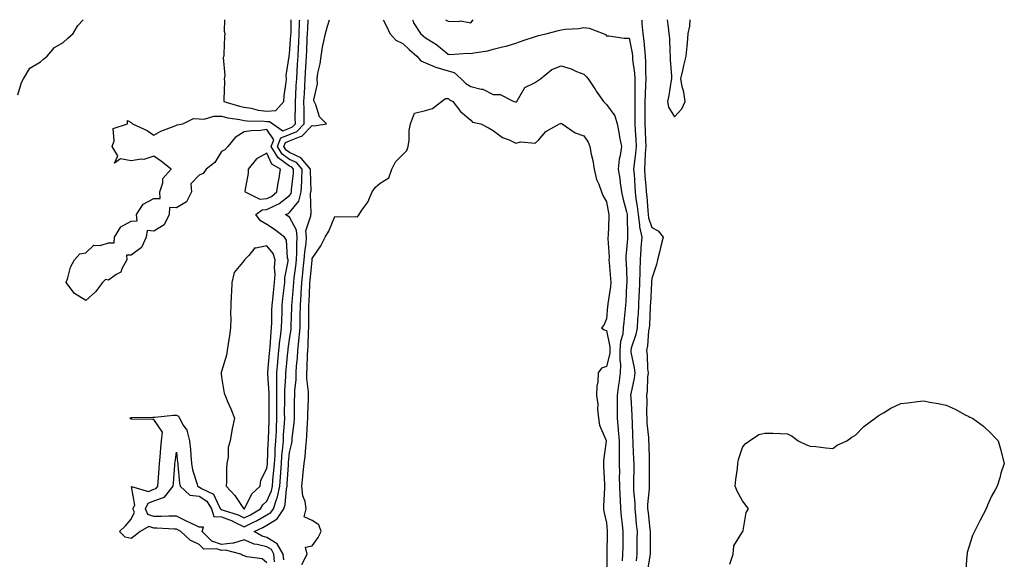
# Model space of a CAD drawing. Units: inches. Extents: x 915683 to 918323, y 7345418 to 7348058.
# Drawn here: x 916529 to 916964, y 7347820 to 7348058 of the extents above; entities that cross this region are included whole.
import ezdxf

# ---------------------------------------------------------------- set-up
doc = ezdxf.new("R2010")
doc.units = ezdxf.units.IN
doc.header["$MEASUREMENT"] = 0
doc.layers.add('Contour_91567345', color=7, linetype='Continuous', true_color=0x244803)

msp = doc.modelspace()

# ---------------------------------------------------------------- linework, layer by layer
at = {"layer": 'Contour_91567345'}
for points in [[(916528.05, 7348024.86, 3326), (916529.66, 7348030.31, 3326), (916530.49, 7348031.92, 3326), (916533.38, 7348036.59, 3326), (916538.05, 7348039.45, 3326), (916539.34, 7348040.63, 3326), (916540.91, 7348041.92, 3326), (916544.19, 7348045.78, 3326), (916548.05, 7348047.96, 3326), (916550.15, 7348049.82, 3326), (916552.47, 7348051.92, 3326), (916554.5, 7348055.47, 3326), (916556.94, 7348058, 3326)], [(916638.05, 7347818.11, 3325), (916635.97, 7347819.84, 3325), (916629.22, 7347820.75, 3325), (916628.05, 7347821.19, 3325), (916627.38, 7347821.25, 3325), (916626.47, 7347821.92, 3325), (916619.8, 7347823.67, 3325), (916618.05, 7347823.45, 3325), (916615.78, 7347824.19, 3325), (916610.18, 7347824.05, 3325), (916608.05, 7347826.19, 3325), (916604.2, 7347828.07, 3325), (916600.01, 7347831.92, 3325), (916598.69, 7347832.56, 3325), (916598.05, 7347832.87, 3325), (916597.1, 7347832.87, 3325), (916589.45, 7347833.32, 3325), (916588.05, 7347833.32, 3325), (916585.89, 7347834.08, 3325), (916582.01, 7347831.92, 3325), (916579.91, 7347830.06, 3325), (916578.05, 7347828.83, 3325), (916575.49, 7347829.36, 3325), (916572.9, 7347831.92, 3325), (916575.57, 7347834.4, 3325), (916578.05, 7347837.31, 3325), (916579.54, 7347840.43, 3325), (916578.88, 7347841.92, 3325), (916579.7, 7347843.57, 3325), (916578.17, 7347851.8, 3325), (916585.73, 7347849.6, 3325), (916588.05, 7347850.53, 3325), (916589.07, 7347850.9, 3325), (916589.86, 7347851.92, 3325), (916590, 7347853.87, 3325), (916590.37, 7347859.6, 3325), (916590.55, 7347861.92, 3325), (916590.84, 7347864.71, 3325), (916591.17, 7347868.8, 3325), (916591.52, 7347871.92, 3325), (916591.94, 7347875.81, 3325), (916588.05, 7347881.39, 3325), (916587.51, 7347881.38, 3325), (916578.41, 7347881.56, 3325), (916578.05, 7347881.56, 3325), (916577.84, 7347881.71, 3325), (916577.66, 7347881.92, 3325), (916577.79, 7347882.18, 3325), (916578.05, 7347882.27, 3325), (916578.37, 7347882.24, 3325), (916587.58, 7347882.39, 3325), (916588.05, 7347882.35, 3325), (916588.51, 7347882.38, 3325), (916596.74, 7347883.23, 3325), (916598.05, 7347883.3, 3325), (916598.97, 7347882.84, 3325), (916599.39, 7347881.92, 3325), (916601.04, 7347878.93, 3325), (916602.72, 7347876.59, 3325), (916603.9, 7347871.92, 3325), (916604.26, 7347868.13, 3325), (916604.43, 7347865.54, 3325), (916604.74, 7347861.92, 3325), (916605.24, 7347859.11, 3325), (916607.17, 7347852.8, 3325), (916607.36, 7347851.92, 3325), (916607.72, 7347851.59, 3325), (916608.05, 7347851.56, 3325), (916609.1, 7347850.87, 3325), (916614.45, 7347848.32, 3325), (916616.73, 7347843.24, 3325), (916617.58, 7347841.92, 3325), (916617.68, 7347841.55, 3325), (916618.05, 7347841.54, 3325), (916618.66, 7347841.31, 3325), (916625.35, 7347839.22, 3325), (916628.05, 7347837.92, 3325), (916630.73, 7347839.24, 3325), (916635.23, 7347841.92, 3325), (916636.29, 7347843.68, 3325), (916638.05, 7347845.36, 3325), (916640.07, 7347849.9, 3325), (916640.51, 7347851.92, 3325), (916640.71, 7347854.58, 3325), (916641.13, 7347858.84, 3325), (916641.36, 7347861.92, 3325), (916641.61, 7347865.48, 3325), (916641.71, 7347868.26, 3325), (916641.99, 7347871.92, 3325), (916642.2, 7347876.07, 3325), (916642.26, 7347877.71, 3325), (916642.48, 7347881.92, 3325), (916642.47, 7347886.34, 3325), (916642.46, 7347887.51, 3325), (916642.44, 7347891.92, 3325), (916642.47, 7347896.34, 3325), (916642.39, 7347897.58, 3325), (916642.42, 7347901.92, 3325), (916642.88, 7347906.75, 3325), (916642.91, 7347907.06, 3325), (916643.36, 7347911.92, 3325), (916643.79, 7347916.18, 3325), (916644.05, 7347917.92, 3325), (916644.49, 7347921.92, 3325), (916644.59, 7347925.38, 3325), (916644.71, 7347928.58, 3325), (916644.81, 7347931.92, 3325), (916645.13, 7347934.84, 3325), (916645.61, 7347939.48, 3325), (916645.88, 7347941.92, 3325), (916646, 7347943.97, 3325), (916647.39, 7347951.26, 3325), (916647.44, 7347951.92, 3325), (916647.16, 7347952.81, 3325), (916646.75, 7347960.62, 3325), (916645.84, 7347961.92, 3325), (916641.44, 7347965.31, 3325), (916638.05, 7347967.55, 3325), (916635.2, 7347969.07, 3325), (916633.09, 7347971.92, 3325), (916635.95, 7347974.02, 3325), (916638.05, 7347974.18, 3325), (916642.5, 7347976.37, 3325), (916643.3, 7347976.67, 3325), (916648.05, 7347980.37, 3325), (916648.74, 7347981.23, 3325), (916648.93, 7347981.92, 3325), (916648.97, 7347982.84, 3325), (916649.77, 7347990.2, 3325), (916649.84, 7347991.92, 3325), (916649.02, 7347992.89, 3325), (916648.05, 7347993.34, 3325), (916643.07, 7347996.94, 3325), (916639.97, 7348001.92, 3325), (916641.09, 7348004.96, 3325), (916638.05, 7348009.43, 3325), (916635.18, 7348009.05, 3325), (916631.07, 7348008.9, 3325), (916628.05, 7348008.4, 3325), (916624.02, 7348005.95, 3325), (916620.71, 7348001.92, 3325), (916619.44, 7348000.53, 3325), (916618.05, 7347999.84, 3325), (916615.03, 7347994.94, 3325), (916611.23, 7347991.92, 3325), (916609.9, 7347990.07, 3325), (916608.05, 7347989.26, 3325), (916604.48, 7347985.49, 3325), (916604.72, 7347981.92, 3325), (916602.51, 7347977.46, 3325), (916598.05, 7347974.89, 3325), (916595, 7347974.97, 3325), (916594.81, 7347971.92, 3325), (916592.63, 7347967.34, 3325), (916588.05, 7347964.56, 3325), (916585.17, 7347964.8, 3325), (916584.74, 7347961.92, 3325), (916582.64, 7347957.33, 3325), (916578.05, 7347953.94, 3325), (916576.04, 7347953.93, 3325), (916576.21, 7347951.92, 3325), (916574, 7347947.87, 3325), (916573.57, 7347946.4, 3325), (916571.49, 7347945.36, 3325), (916568.05, 7347942.96, 3325), (916566.78, 7347943.19, 3325), (916565.47, 7347941.92, 3325), (916562.26, 7347937.71, 3325), (916558.05, 7347933.9, 3325), (916553.1, 7347936.97, 3325), (916549.31, 7347941.92, 3325), (916550.05, 7347943.92, 3325), (916551.34, 7347948.63, 3325), (916552.99, 7347951.92, 3325), (916555.36, 7347954.61, 3325), (916558.05, 7347955.03, 3325), (916561.64, 7347958.33, 3325), (916564.42, 7347958.29, 3325), (916568.05, 7347959.44, 3325), (916570.54, 7347959.43, 3325), (916570.76, 7347961.92, 3325), (916573.49, 7347966.48, 3325), (916578.05, 7347968.92, 3325), (916580.76, 7347969.21, 3325), (916580.43, 7347971.92, 3325), (916583.42, 7347976.55, 3325), (916588.05, 7347978.94, 3325), (916590.95, 7347979.02, 3325), (916590.77, 7347981.92, 3325), (916592.08, 7347985.95, 3325), (916592.11, 7347987.86, 3325), (916595.71, 7347991.92, 3325), (916591.51, 7347995.38, 3325), (916588.05, 7347997.7, 3325), (916583.67, 7347996.3, 3325), (916582.55, 7347996.42, 3325), (916578.05, 7347995.67, 3325), (916573.37, 7347996.6, 3325), (916570.72, 7347994.59, 3325), (916572.16, 7347997.81, 3325), (916569.64, 7348001.92, 3325), (916570.62, 7348004.49, 3325), (916570.11, 7348009.86, 3325), (916576.49, 7348011.92, 3325), (916576.49, 7348013.48, 3325), (916578.05, 7348012.6, 3325), (916578.44, 7348012.31, 3325), (916578.68, 7348011.92, 3325), (916585.2, 7348009.07, 3325), (916588.05, 7348006.98, 3325), (916591.2, 7348008.77, 3325), (916597.1, 7348010.97, 3325), (916598.05, 7348011.39, 3325), (916598.43, 7348011.54, 3325), (916600.84, 7348011.92, 3325), (916605.58, 7348014.39, 3325), (916608.05, 7348014.18, 3325), (916610.25, 7348014.12, 3325), (916614.54, 7348015.43, 3325), (916618.05, 7348015.38, 3325), (916620.83, 7348014.7, 3325), (916626.09, 7348013.88, 3325), (916628.05, 7348013.47, 3325), (916629.38, 7348013.25, 3325), (916636.84, 7348013.13, 3325), (916638.05, 7348012.97, 3325), (916639.21, 7348013.08, 3325), (916640.65, 7348011.92, 3325), (916645.08, 7348008.95, 3325), (916648.05, 7348010.08, 3325), (916649.34, 7348010.63, 3325), (916650.61, 7348011.92, 3325), (916650.58, 7348014.45, 3325), (916650.64, 7348019.33, 3325), (916650.61, 7348021.92, 3325), (916650.76, 7348024.63, 3325), (916651.03, 7348028.94, 3325), (916651.2, 7348031.92, 3325), (916651.4, 7348035.27, 3325), (916651.57, 7348038.4, 3325), (916651.79, 7348041.92, 3325), (916651.99, 7348045.86, 3325), (916652.13, 7348047.84, 3325), (916652.33, 7348051.92, 3325), (916652.47, 7348056.34, 3325), (916652.49, 7348057.48, 3325), (916652.51, 7348058, 3325)], [(916641.42, 7347818.55, 3324), (916641.16, 7347821.92, 3324), (916640.01, 7347823.88, 3324), (916638.05, 7347825.09, 3324), (916633.76, 7347826.21, 3324), (916632.44, 7347826.31, 3324), (916628.05, 7347828.23, 3324), (916623.26, 7347826.71, 3324), (916622.93, 7347826.8, 3324), (916618.05, 7347826.2, 3324), (916613.72, 7347827.59, 3324), (916609.4, 7347831.92, 3324), (916609.99, 7347833.86, 3324), (916608.05, 7347833.79, 3324), (916604.43, 7347835.54, 3324), (916602.57, 7347836.44, 3324), (916598.05, 7347838.64, 3324), (916594.77, 7347838.64, 3324), (916591.51, 7347838.46, 3324), (916588.05, 7347838.46, 3324), (916585.49, 7347839.36, 3324), (916584.36, 7347841.92, 3324), (916585.58, 7347844.39, 3324), (916588.05, 7347845.39, 3324), (916592.87, 7347847.1, 3324), (916596.61, 7347851.92, 3324), (916596.71, 7347853.26, 3324), (916597.36, 7347861.23, 3324), (916597.41, 7347861.92, 3324), (916597.47, 7347862.5, 3324), (916598.05, 7347866.9, 3324), (916598.58, 7347862.45, 3324), (916598.63, 7347861.92, 3324), (916598.74, 7347861.23, 3324), (916599.39, 7347853.26, 3324), (916599.69, 7347851.92, 3324), (916604.06, 7347847.93, 3324), (916608.05, 7347847.57, 3324), (916611.45, 7347845.32, 3324), (916613.63, 7347841.92, 3324), (916614.62, 7347838.49, 3324), (916618.05, 7347838.43, 3324), (916622.75, 7347836.62, 3324), (916624.05, 7347835.92, 3324), (916628.05, 7347833.98, 3324), (916632.13, 7347836, 3324), (916633.39, 7347836.58, 3324), (916638.05, 7347839.21, 3324), (916639.74, 7347840.23, 3324), (916640.88, 7347841.92, 3324), (916642.2, 7347846.07, 3324), (916642.72, 7347847.25, 3324), (916643.74, 7347851.92, 3324), (916644.05, 7347855.92, 3324), (916644.16, 7347858.03, 3324), (916644.45, 7347861.92, 3324), (916644.69, 7347865.28, 3324), (916645.08, 7347868.95, 3324), (916645.31, 7347871.92, 3324), (916645.43, 7347874.54, 3324), (916645.76, 7347879.63, 3324), (916645.88, 7347881.92, 3324), (916645.87, 7347884.1, 3324), (916645.89, 7347889.76, 3324), (916645.88, 7347891.92, 3324), (916645.9, 7347894.07, 3324), (916646.44, 7347900.31, 3324), (916646.46, 7347901.92, 3324), (916646.59, 7347903.38, 3324), (916647.3, 7347911.17, 3324), (916647.37, 7347911.92, 3324), (916647.43, 7347912.54, 3324), (916648.05, 7347916.64, 3324), (916648.74, 7347921.23, 3324), (916648.79, 7347921.92, 3324), (916648.81, 7347922.68, 3324), (916649.08, 7347930.89, 3324), (916649.1, 7347931.92, 3324), (916649.17, 7347933.04, 3324), (916649.78, 7347940.19, 3324), (916649.89, 7347941.92, 3324), (916650.13, 7347944, 3324), (916650.81, 7347949.16, 3324), (916651.12, 7347951.92, 3324), (916651.3, 7347955.17, 3324), (916651.21, 7347958.76, 3324), (916651.43, 7347961.92, 3324), (916651.18, 7347965.05, 3324), (916648.05, 7347970.69, 3324), (916647.35, 7347971.22, 3324), (916646.24, 7347971.92, 3324), (916647.56, 7347972.41, 3324), (916648.05, 7347972.8, 3324), (916652.12, 7347977.85, 3324), (916653.22, 7347981.92, 3324), (916653.42, 7347986.55, 3324), (916653.4, 7347987.27, 3324), (916653.58, 7347991.92, 3324), (916651.04, 7347994.91, 3324), (916648.05, 7347996.3, 3324), (916644.79, 7347998.66, 3324), (916642.77, 7348001.92, 3324), (916644.18, 7348005.79, 3324), (916648.05, 7348007.26, 3324), (916651.31, 7348008.66, 3324), (916654.54, 7348011.92, 3324), (916654.51, 7348015.46, 3324), (916654.42, 7348018.29, 3324), (916654.38, 7348021.92, 3324), (916654.58, 7348025.39, 3324), (916654.73, 7348028.6, 3324), (916654.92, 7348031.92, 3324), (916655.1, 7348034.87, 3324), (916655.41, 7348039.28, 3324), (916655.58, 7348041.92, 3324), (916655.7, 7348044.27, 3324), (916655.86, 7348049.73, 3324), (916655.97, 7348051.92, 3324), (916656.04, 7348053.93, 3324), (916656.25, 7348058, 3324)], [(916619.37, 7348058, 3326), (916619.13, 7348053, 3326), (916619.39, 7348051.92, 3326), (916619.36, 7348050.61, 3326), (916619.02, 7348042.89, 3326), (916618.99, 7348041.92, 3326), (916618.71, 7348041.26, 3326), (916619.47, 7348033.34, 3326), (916619.19, 7348031.92, 3326), (916619.3, 7348030.67, 3326), (916618.94, 7348022.81, 3326), (916619.06, 7348021.92, 3326), (916625.98, 7348019.85, 3326), (916628.05, 7348019.42, 3326), (916631.04, 7348018.93, 3326), (916634.2, 7348018.07, 3326), (916638.05, 7348017.57, 3326), (916642.04, 7348017.93, 3326), (916645.51, 7348021.92, 3326), (916645.66, 7348024.31, 3326), (916646.54, 7348030.41, 3326), (916646.64, 7348031.92, 3326), (916646.58, 7348033.39, 3326), (916647.84, 7348041.71, 3326), (916647.83, 7348041.92, 3326), (916647.85, 7348042.12, 3326), (916648.05, 7348042.76, 3326), (916648.66, 7348051.31, 3326), (916648.68, 7348051.92, 3326), (916648.7, 7348052.57, 3326), (916648.79, 7348058, 3326)], [(916645.48, 7347819.35, 3323), (916645.28, 7347821.92, 3323), (916642.6, 7347826.47, 3323), (916638.05, 7347829.3, 3323), (916635.97, 7347829.84, 3323), (916632.38, 7347831.92, 3323), (916636.26, 7347833.71, 3323), (916638.05, 7347834.72, 3323), (916642.55, 7347837.42, 3323), (916645.58, 7347841.92, 3323), (916646.17, 7347843.8, 3323), (916646.68, 7347850.55, 3323), (916646.98, 7347851.92, 3323), (916647.05, 7347852.92, 3323), (916647.5, 7347861.37, 3323), (916647.54, 7347861.92, 3323), (916647.58, 7347862.39, 3323), (916648.05, 7347866.81, 3323), (916649.02, 7347870.95, 3323), (916649.14, 7347871.92, 3323), (916649.25, 7347873.12, 3323), (916650.04, 7347879.93, 3323), (916650.19, 7347881.92, 3323), (916650.24, 7347884.11, 3323), (916650.26, 7347889.71, 3323), (916650.31, 7347891.92, 3323), (916650.31, 7347894.18, 3323), (916650.93, 7347899.04, 3323), (916650.93, 7347901.92, 3323), (916651.15, 7347905.02, 3323), (916651.5, 7347908.47, 3323), (916651.73, 7347911.92, 3323), (916652.09, 7347915.96, 3323), (916652.34, 7347917.63, 3323), (916652.67, 7347921.92, 3323), (916652.76, 7347926.63, 3323), (916652.78, 7347927.19, 3323), (916652.85, 7347931.92, 3323), (916653.16, 7347936.81, 3323), (916653.17, 7347937.04, 3323), (916653.46, 7347941.92, 3323), (916653.93, 7347946.04, 3323), (916654.11, 7347947.98, 3323), (916654.54, 7347951.92, 3323), (916654.73, 7347955.24, 3323), (916655.34, 7347959.21, 3323), (916655.52, 7347961.92, 3323), (916655.3, 7347964.67, 3323), (916657.49, 7347971.36, 3323), (916657.38, 7347971.92, 3323), (916657.64, 7347972.33, 3323), (916657.3, 7347981.17, 3323), (916657.5, 7347981.92, 3323), (916657.53, 7347982.44, 3323), (916657.3, 7347991.17, 3323), (916657.33, 7347991.92, 3323), (916653.12, 7347996.85, 3323), (916653.06, 7347996.93, 3323), (916653.04, 7347996.93, 3323), (916648.05, 7347999.27, 3323), (916646.51, 7348000.38, 3323), (916645.55, 7348001.92, 3323), (916646.22, 7348003.75, 3323), (916648.05, 7348004.44, 3323), (916652.45, 7348006.32, 3323), (916653.46, 7348006.51, 3323), (916658.05, 7348011.2, 3323), (916658.87, 7348011.1, 3323), (916664.41, 7348011.92, 3323), (916661.21, 7348015.08, 3323), (916659.64, 7348020.33, 3323), (916658.87, 7348021.92, 3323), (916658.74, 7348022.61, 3323), (916660.38, 7348029.59, 3323), (916660.17, 7348031.92, 3323), (916660.55, 7348034.42, 3323), (916661.51, 7348038.46, 3323), (916661.94, 7348041.92, 3323), (916662.81, 7348046.68, 3323), (916662.85, 7348047.12, 3323), (916663.93, 7348051.92, 3323), (916664.77, 7348055.2, 3323), (916665.71, 7348058, 3323)], [(916689.4, 7348058, 3323), (916691.01, 7348054.88, 3323), (916692.27, 7348051.92, 3323), (916695.03, 7348048.9, 3323), (916698.05, 7348047.44, 3323), (916700.92, 7348044.79, 3323), (916704.24, 7348041.92, 3323), (916705.97, 7348039.84, 3323), (916708.05, 7348039, 3323), (916713.01, 7348036.88, 3323), (916713.1, 7348036.87, 3323), (916718.05, 7348035.46, 3323), (916720.8, 7348034.67, 3323), (916723.86, 7348031.92, 3323), (916725.88, 7348029.75, 3323), (916728.05, 7348028.55, 3323), (916732.66, 7348027.31, 3323), (916733.4, 7348027.27, 3323), (916738.05, 7348024.92, 3323), (916741.08, 7348024.95, 3323), (916747.11, 7348021.92, 3323), (916747.85, 7348021.72, 3323), (916748.05, 7348021.65, 3323), (916748.23, 7348021.74, 3323), (916748.41, 7348021.92, 3323), (916749.24, 7348023.11, 3323), (916751.94, 7348028.03, 3323), (916756.3, 7348030.17, 3323), (916758.05, 7348031.31, 3323), (916758.42, 7348031.55, 3323), (916758.94, 7348031.92, 3323), (916763.96, 7348036.01, 3323), (916768.05, 7348037.67, 3323), (916772.38, 7348036.25, 3323), (916774.81, 7348035.16, 3323), (916778.05, 7348033.88, 3323), (916779.05, 7348032.92, 3323), (916779.98, 7348031.92, 3323), (916783.13, 7348027, 3323), (916783.53, 7348026.44, 3323), (916786.65, 7348021.92, 3323), (916787.34, 7348021.21, 3323), (916788.05, 7348020.48, 3323), (916791.71, 7348015.58, 3323), (916792.77, 7348011.92, 3323), (916793.59, 7348007.46, 3323), (916793.84, 7348006.13, 3323), (916794.62, 7348001.92, 3323), (916794.07, 7347997.94, 3323), (916793.59, 7347996.38, 3323), (916793.18, 7347991.92, 3323), (916793.9, 7347987.77, 3323), (916794.09, 7347985.88, 3323), (916794.7, 7347981.92, 3323), (916795.27, 7347979.14, 3323), (916796.87, 7347973.1, 3323), (916797.14, 7347971.92, 3323), (916797.13, 7347971, 3323), (916797.3, 7347962.67, 3323), (916797.29, 7347961.92, 3323), (916797.28, 7347961.15, 3323), (916796.61, 7347953.36, 3323), (916796.59, 7347951.92, 3323), (916796.68, 7347950.55, 3323), (916796.95, 7347943.02, 3323), (916797.02, 7347941.92, 3323), (916796.92, 7347940.79, 3323), (916796.64, 7347933.33, 3323), (916796.5, 7347931.92, 3323), (916796.33, 7347930.2, 3323), (916795.67, 7347924.3, 3323), (916795.44, 7347921.92, 3323), (916795.22, 7347919.09, 3323), (916794.17, 7347915.8, 3323), (916794, 7347911.92, 3323), (916793.89, 7347907.76, 3323), (916794.27, 7347905.7, 3323), (916794.11, 7347901.92, 3323), (916793.45, 7347897.32, 3323), (916793.3, 7347896.67, 3323), (916792.73, 7347891.92, 3323), (916792.77, 7347887.2, 3323), (916792.75, 7347886.62, 3323), (916792.8, 7347881.92, 3323), (916793.25, 7347877.12, 3323), (916793.26, 7347876.71, 3323), (916793.66, 7347871.92, 3323), (916793.65, 7347867.52, 3323), (916793.7, 7347866.27, 3323), (916793.69, 7347861.92, 3323), (916793.72, 7347857.59, 3323), (916793.71, 7347856.26, 3323), (916793.73, 7347851.92, 3323), (916793.89, 7347847.76, 3323), (916794.08, 7347845.89, 3323), (916794.25, 7347841.92, 3323), (916794.59, 7347838.46, 3323), (916794.97, 7347835, 3323), (916795.28, 7347831.92, 3323), (916795.24, 7347829.11, 3323), (916795.19, 7347824.78, 3323), (916795.16, 7347821.92, 3323), (916795.03, 7347818.9, 3323)], [(916702.37, 7348058, 3324), (916702.62, 7348057.35, 3324), (916702.77, 7348056.64, 3324), (916705.92, 7348051.92, 3324), (916707.02, 7348050.89, 3324), (916708.05, 7348050, 3324), (916712.91, 7348047.06, 3324), (916713.09, 7348046.96, 3324), (916718.05, 7348042.81, 3324), (916718.79, 7348042.66, 3324), (916726.81, 7348043.16, 3324), (916728.05, 7348042.99, 3324), (916729.45, 7348043.32, 3324), (916735.67, 7348044.3, 3324), (916738.05, 7348044.97, 3324), (916742.13, 7348046, 3324), (916743.69, 7348046.28, 3324), (916748.05, 7348047.63, 3324), (916751.17, 7348048.8, 3324), (916756.74, 7348050.61, 3324), (916758.05, 7348051.07, 3324), (916758.77, 7348051.2, 3324), (916761.88, 7348051.92, 3324), (916766.79, 7348053.18, 3324), (916768.05, 7348053.5, 3324), (916769.87, 7348053.74, 3324), (916775.83, 7348054.14, 3324), (916778.05, 7348054.48, 3324), (916780.39, 7348054.26, 3324), (916786.55, 7348051.92, 3324), (916787.57, 7348051.44, 3324), (916788.05, 7348050.8, 3324), (916789.13, 7348050.84, 3324), (916795.91, 7348049.78, 3324), (916798.05, 7348049.83, 3324), (916799.33, 7348043.2, 3324), (916799.49, 7348041.92, 3324), (916799.58, 7348040.39, 3324), (916800.46, 7348034.33, 3324), (916800.58, 7348031.92, 3324), (916800.53, 7348029.44, 3324), (916800.59, 7348024.46, 3324), (916800.54, 7348021.92, 3324), (916800.53, 7348019.44, 3324), (916800.58, 7348014.45, 3324), (916800.57, 7348011.92, 3324), (916800.72, 7348009.25, 3324), (916800.99, 7348004.86, 3324), (916801.14, 7348001.92, 3324), (916800.91, 7347999.06, 3324), (916800.24, 7347994.11, 3324), (916800.04, 7347991.92, 3324), (916800.21, 7347989.76, 3324), (916800.53, 7347984.4, 3324), (916800.73, 7347981.92, 3324), (916801.07, 7347978.9, 3324), (916801.62, 7347975.49, 3324), (916801.99, 7347971.92, 3324), (916802.67, 7347967.3, 3324), (916802.68, 7347966.55, 3324), (916803.62, 7347961.92, 3324), (916803.27, 7347957.14, 3324), (916803.24, 7347956.73, 3324), (916802.89, 7347951.92, 3324), (916802.72, 7347947.25, 3324), (916802.74, 7347946.61, 3324), (916802.58, 7347941.92, 3324), (916802.41, 7347937.56, 3324), (916802.38, 7347936.25, 3324), (916802.21, 7347931.92, 3324), (916801.98, 7347927.99, 3324), (916801.8, 7347925.67, 3324), (916801.58, 7347921.92, 3324), (916801.03, 7347918.94, 3324), (916798.97, 7347912.84, 3324), (916798.75, 7347911.92, 3324), (916798.86, 7347911.11, 3324), (916800.32, 7347904.19, 3324), (916800.58, 7347901.92, 3324), (916800.33, 7347899.64, 3324), (916798.81, 7347892.68, 3324), (916798.7, 7347891.92, 3324), (916798.72, 7347891.25, 3324), (916799.22, 7347883.09, 3324), (916799.25, 7347881.92, 3324), (916799.32, 7347880.65, 3324), (916799.51, 7347873.38, 3324), (916799.61, 7347871.92, 3324), (916799.67, 7347870.3, 3324), (916799.98, 7347863.85, 3324), (916800.05, 7347861.92, 3324), (916800.05, 7347859.92, 3324), (916799.97, 7347853.84, 3324), (916799.97, 7347851.92, 3324), (916799.96, 7347850.01, 3324), (916800.53, 7347844.4, 3324), (916800.53, 7347841.92, 3324), (916800.81, 7347839.16, 3324), (916801.19, 7347835.06, 3324), (916801.52, 7347831.92, 3324), (916801.51, 7347828.46, 3324), (916801.48, 7347825.35, 3324), (916801.46, 7347821.92, 3324), (916801.08, 7347818.89, 3324)], [(916716.88, 7348058, 3325), (916718.05, 7348057.42, 3325), (916722.84, 7348057.13, 3325), (916723.61, 7348057.48, 3325), (916728.05, 7348056.54, 3325), (916729.21, 7348058, 3325)], [(916803.49, 7348058, 3325), (916803.58, 7348057.45, 3325), (916803.6, 7348056.37, 3325), (916804.14, 7348051.92, 3325), (916804.6, 7348048.47, 3325), (916804.79, 7348045.18, 3325), (916805.18, 7348041.92, 3325), (916805.34, 7348039.21, 3325), (916805.21, 7348034.76, 3325), (916805.35, 7348031.92, 3325), (916805.3, 7348029.17, 3325), (916805.06, 7348024.91, 3325), (916804.99, 7348021.92, 3325), (916804.98, 7348018.85, 3325), (916804.92, 7348015.05, 3325), (916804.91, 7348011.92, 3325), (916805.07, 7348008.94, 3325), (916805.25, 7348004.72, 3325), (916805.39, 7348001.92, 3325), (916805.16, 7347999.03, 3325), (916805.03, 7347994.94, 3325), (916804.76, 7347991.92, 3325), (916805, 7347988.87, 3325), (916805.42, 7347984.55, 3325), (916805.63, 7347981.92, 3325), (916805.88, 7347979.75, 3325), (916806.23, 7347973.74, 3325), (916806.42, 7347971.92, 3325), (916806.63, 7347970.5, 3325), (916808.05, 7347966.2, 3325), (916810.87, 7347964.74, 3325), (916813, 7347961.92, 3325), (916812.03, 7347957.94, 3325), (916811.39, 7347955.26, 3325), (916810.59, 7347951.92, 3325), (916810.09, 7347949.88, 3325), (916808.05, 7347943.65, 3325), (916807.9, 7347942.07, 3325), (916807.89, 7347941.92, 3325), (916807.88, 7347941.75, 3325), (916807.41, 7347932.56, 3325), (916807.38, 7347931.92, 3325), (916807.34, 7347931.21, 3325), (916806.99, 7347922.98, 3325), (916806.92, 7347921.92, 3325), (916806.66, 7347920.53, 3325), (916806.12, 7347913.85, 3325), (916805.66, 7347911.92, 3325), (916805.95, 7347909.82, 3325), (916806.18, 7347903.79, 3325), (916806.39, 7347901.92, 3325), (916806.19, 7347900.06, 3325), (916806.04, 7347893.93, 3325), (916805.77, 7347891.92, 3325), (916805.82, 7347889.69, 3325), (916805.75, 7347884.22, 3325), (916805.79, 7347881.92, 3325), (916805.92, 7347879.79, 3325), (916806.54, 7347873.43, 3325), (916806.64, 7347871.92, 3325), (916806.69, 7347870.56, 3325), (916806.82, 7347863.15, 3325), (916806.86, 7347861.92, 3325), (916806.86, 7347860.73, 3325), (916806.94, 7347853.03, 3325), (916806.94, 7347850.81, 3325), (916806.22, 7347843.75, 3325), (916806.22, 7347841.92, 3325), (916806.39, 7347840.26, 3325), (916807.24, 7347832.73, 3325), (916807.33, 7347831.92, 3325), (916807.32, 7347831.19, 3325), (916807.32, 7347822.65, 3325), (916807.31, 7347821.92, 3325), (916807.21, 7347821.08, 3325), (916806, 7347813.97, 3325)], [(916814.88, 7348058, 3326), (916815.31, 7348054.66, 3326), (916815.59, 7348051.92, 3326), (916815.83, 7348049.7, 3326), (916816.04, 7348043.93, 3326), (916816.23, 7348041.92, 3326), (916816.21, 7348040.08, 3326), (916816.8, 7348033.17, 3326), (916816.79, 7348031.92, 3326), (916816.48, 7348030.35, 3326), (916815.53, 7348024.44, 3326), (916814.98, 7348021.92, 3326), (916815.46, 7348019.33, 3326), (916818.05, 7348015.15, 3326), (916821.31, 7348018.66, 3326), (916822.72, 7348021.92, 3326), (916822.17, 7348026.04, 3326), (916821.44, 7348028.53, 3326), (916820.83, 7348031.92, 3326), (916821.71, 7348035.58, 3326), (916822.19, 7348037.78, 3326), (916823.26, 7348041.92, 3326), (916823.67, 7348046.3, 3326), (916823.79, 7348047.66, 3326), (916824.18, 7348051.92, 3326), (916824.84, 7348055.13, 3326), (916825.05, 7348058, 3326)], [(916653.45, 7347817.32, 3322), (916655.87, 7347821.92, 3322), (916655.03, 7347824.94, 3322), (916658.05, 7347825.53, 3322), (916660.74, 7347829.23, 3322), (916661.93, 7347831.92, 3322), (916660.99, 7347834.86, 3322), (916658.05, 7347836.7, 3322), (916654.54, 7347838.41, 3322), (916655.33, 7347841.92, 3322), (916654.9, 7347845.07, 3322), (916653.84, 7347847.71, 3322), (916653.53, 7347851.92, 3322), (916653.97, 7347856, 3322), (916654.11, 7347857.98, 3322), (916654.51, 7347861.92, 3322), (916654.98, 7347864.99, 3322), (916655.17, 7347869.04, 3322), (916655.54, 7347871.92, 3322), (916655.73, 7347874.24, 3322), (916655.96, 7347879.83, 3322), (916656.12, 7347881.92, 3322), (916656.16, 7347883.81, 3322), (916656.39, 7347890.26, 3322), (916656.42, 7347891.92, 3322), (916656.42, 7347893.55, 3322), (916655.67, 7347899.54, 3322), (916655.67, 7347901.92, 3322), (916655.83, 7347904.14, 3322), (916656.03, 7347909.9, 3322), (916656.16, 7347911.92, 3322), (916656.32, 7347913.65, 3322), (916656.43, 7347920.3, 3322), (916656.56, 7347921.92, 3322), (916656.59, 7347923.38, 3322), (916656.58, 7347930.45, 3322), (916656.6, 7347931.92, 3322), (916656.69, 7347933.28, 3322), (916656.96, 7347940.83, 3322), (916657.02, 7347941.92, 3322), (916657.13, 7347942.84, 3322), (916657.96, 7347951.83, 3322), (916657.97, 7347951.92, 3322), (916657.98, 7347951.99, 3322), (916658.05, 7347952.48, 3322), (916661.85, 7347958.12, 3322), (916663.77, 7347961.92, 3322), (916665.46, 7347964.51, 3322), (916668.05, 7347970.98, 3322), (916669.11, 7347970.86, 3322), (916677.18, 7347971.05, 3322), (916678.05, 7347970.92, 3322), (916678.51, 7347971.46, 3322), (916678.73, 7347971.92, 3322), (916680.02, 7347973.89, 3322), (916682.55, 7347977.42, 3322), (916684.59, 7347981.92, 3322), (916685.99, 7347983.98, 3322), (916688.05, 7347985.82, 3322), (916691.82, 7347988.15, 3322), (916693.29, 7347991.92, 3322), (916694.78, 7347995.19, 3322), (916698.05, 7347998.41, 3322), (916699.78, 7348000.19, 3322), (916700.46, 7348001.92, 3322), (916700.88, 7348004.75, 3322), (916700.89, 7348009.08, 3322), (916701.48, 7348011.92, 3322), (916703.27, 7348016.7, 3322), (916708.05, 7348017.85, 3322), (916711.17, 7348018.8, 3322), (916715.19, 7348021.92, 3322), (916716.86, 7348023.11, 3322), (916718.05, 7348023.19, 3322), (916718.65, 7348022.52, 3322), (916720.14, 7348021.92, 3322), (916723.61, 7348017.48, 3322), (916728.05, 7348013.65, 3322), (916728.88, 7348012.76, 3322), (916732.48, 7348011.92, 3322), (916736.24, 7348010.11, 3322), (916738.05, 7348009.09, 3322), (916742.03, 7348005.9, 3322), (916745.08, 7348004.89, 3322), (916748.05, 7348003.5, 3322), (916750.22, 7348004.09, 3322), (916756.56, 7348003.41, 3322), (916758.05, 7348004.72, 3322), (916761.3, 7348008.67, 3322), (916767.26, 7348011.92, 3322), (916767.85, 7348012.12, 3322), (916768.05, 7348012.34, 3322), (916768.21, 7348012.08, 3322), (916768.44, 7348011.92, 3322), (916774.21, 7348008.08, 3322), (916778.05, 7348006.64, 3322), (916779.98, 7348003.85, 3322), (916780.75, 7348001.92, 3322), (916781.34, 7347998.63, 3322), (916781.94, 7347995.81, 3322), (916782.58, 7347991.92, 3322), (916783.56, 7347987.43, 3322), (916784.62, 7347985.35, 3322), (916785.84, 7347981.92, 3322), (916786.41, 7347980.28, 3322), (916788.05, 7347977.52, 3322), (916788.87, 7347972.74, 3322), (916789.06, 7347971.92, 3322), (916789.05, 7347970.92, 3322), (916788.71, 7347962.58, 3322), (916788.7, 7347961.92, 3322), (916788.69, 7347961.28, 3322), (916789.15, 7347953.02, 3322), (916789.13, 7347951.92, 3322), (916789.21, 7347950.76, 3322), (916789.85, 7347943.72, 3322), (916789.95, 7347941.92, 3322), (916789.8, 7347940.17, 3322), (916788.65, 7347932.52, 3322), (916788.59, 7347931.92, 3322), (916788.54, 7347931.43, 3322), (916788.05, 7347925.79, 3322), (916786.91, 7347923.06, 3322), (916785.85, 7347921.92, 3322), (916787.06, 7347920.93, 3322), (916788.05, 7347920.74, 3322), (916789.57, 7347913.44, 3322), (916789.5, 7347911.92, 3322), (916789.46, 7347910.51, 3322), (916788.05, 7347904.81, 3322), (916785.86, 7347904.11, 3322), (916784.33, 7347901.92, 3322), (916784.16, 7347898.03, 3322), (916783.83, 7347896.14, 3322), (916783.68, 7347891.92, 3322), (916784.28, 7347888.15, 3322), (916784.06, 7347885.91, 3322), (916784.46, 7347881.92, 3322), (916784.95, 7347878.82, 3322), (916787.84, 7347872.13, 3322), (916787.89, 7347871.92, 3322), (916787.9, 7347871.77, 3322), (916786.71, 7347863.26, 3322), (916786.76, 7347861.92, 3322), (916786.72, 7347860.59, 3322), (916787.23, 7347852.74, 3322), (916787.2, 7347851.92, 3322), (916787.21, 7347851.08, 3322), (916786.74, 7347843.23, 3322), (916786.75, 7347841.92, 3322), (916786.8, 7347840.67, 3322), (916788.05, 7347835.66, 3322), (916788.35, 7347832.22, 3322), (916788.38, 7347831.92, 3322), (916788.37, 7347831.6, 3322), (916788.22, 7347822.09, 3322), (916788.21, 7347821.76, 3322), (916788.23, 7347812.1, 3322)], [(916842.52, 7347817.45, 3325), (916844.06, 7347821.92, 3325), (916844.35, 7347825.62, 3325), (916848.05, 7347831.76, 3325), (916848.13, 7347831.84, 3325), (916848.28, 7347831.92, 3325), (916848.4, 7347832.27, 3325), (916849.75, 7347840.22, 3325), (916850.77, 7347841.92, 3325), (916849.65, 7347843.52, 3325), (916848.05, 7347845.39, 3325), (916845.79, 7347849.66, 3325), (916844.94, 7347851.92, 3325), (916845.14, 7347854.83, 3325), (916845.89, 7347859.76, 3325), (916846.07, 7347861.92, 3325), (916846.3, 7347863.67, 3325), (916848.05, 7347869.06, 3325), (916849.32, 7347870.65, 3325), (916851.23, 7347871.92, 3325), (916855.27, 7347874.7, 3325), (916858.05, 7347875.33, 3325), (916861.46, 7347875.33, 3325), (916864.85, 7347875.12, 3325), (916868.05, 7347875.08, 3325), (916870.07, 7347873.94, 3325), (916872.77, 7347871.92, 3325), (916876.34, 7347870.21, 3325), (916878.05, 7347869.53, 3325), (916880.55, 7347869.42, 3325), (916884.94, 7347868.81, 3325), (916888.05, 7347868.63, 3325), (916890, 7347869.97, 3325), (916894.27, 7347871.92, 3325), (916896.34, 7347873.63, 3325), (916898.05, 7347874.44, 3325), (916901.66, 7347878.31, 3325), (916906.7, 7347881.92, 3325), (916907.42, 7347882.55, 3325), (916908.05, 7347882.93, 3325), (916910.46, 7347884.33, 3325), (916913.63, 7347886.34, 3325), (916918.05, 7347888.38, 3325), (916921.2, 7347888.77, 3325), (916925.44, 7347889.31, 3325), (916928.05, 7347889.68, 3325), (916930.9, 7347889.07, 3325), (916934.57, 7347888.44, 3325), (916938.05, 7347887.65, 3325), (916942.03, 7347885.9, 3325), (916946.49, 7347883.48, 3325), (916948.05, 7347882.69, 3325), (916948.57, 7347882.44, 3325), (916949.64, 7347881.92, 3325), (916954.56, 7347878.43, 3325), (916958.05, 7347875.04, 3325), (916959.61, 7347873.48, 3325), (916961.09, 7347871.92, 3325), (916962.19, 7347867.78, 3325), (916962.58, 7347866.45, 3325), (916963.76, 7347861.92, 3325), (916962.26, 7347857.71, 3325), (916961.73, 7347855.6, 3325), (916960.65, 7347851.92, 3325), (916959.71, 7347850.26, 3325), (916958.05, 7347847.54, 3325), (916956.4, 7347843.57, 3325), (916955.72, 7347841.92, 3325), (916953.05, 7347836.92, 3325), (916950.58, 7347831.92, 3325), (916949.78, 7347830.19, 3325), (916948.05, 7347825, 3325), (916947.43, 7347822.54, 3325), (916947.29, 7347821.92, 3325), (916947.27, 7347821.14, 3325), (916946.61, 7347813.36, 3325)]]:
    msp.add_polyline3d(points, dxfattribs=at)
for points in [[(916638.05, 7347978.97, 3326), (916640.03, 7347979.94, 3326), (916642.42, 7347981.92, 3326), (916643.18, 7347986.79, 3326), (916643.25, 7347987.12, 3326), (916644.06, 7347991.92, 3326), (916640.27, 7347994.14, 3326), (916638.05, 7347999.09, 3326), (916633.37, 7347996.6, 3326), (916629.78, 7347991.92, 3326), (916629.8, 7347990.17, 3326), (916628.35, 7347982.22, 3326), (916628.36, 7347981.92, 3326), (916634.86, 7347978.73, 3326)], [(916628.05, 7347841.86, 3326), (916628.09, 7347841.88, 3326), (916628.16, 7347841.92, 3326), (916628.32, 7347842.19, 3326), (916631.4, 7347848.57, 3326), (916634.99, 7347851.92, 3326), (916635.38, 7347854.59, 3326), (916638.05, 7347859.67, 3326), (916638.25, 7347861.72, 3326), (916638.26, 7347861.92, 3326), (916638.28, 7347862.15, 3326), (916638.63, 7347871.34, 3326), (916638.67, 7347871.92, 3326), (916638.71, 7347872.58, 3326), (916639.03, 7347880.94, 3326), (916639.08, 7347881.92, 3326), (916639.08, 7347882.95, 3326), (916639.01, 7347890.96, 3326), (916639.01, 7347891.92, 3326), (916639.01, 7347892.88, 3326), (916638.38, 7347901.59, 3326), (916638.38, 7347901.92, 3326), (916638.42, 7347902.29, 3326), (916639.25, 7347910.72, 3326), (916639.36, 7347911.92, 3326), (916639.51, 7347913.38, 3326), (916639.89, 7347920.08, 3326), (916640.09, 7347921.92, 3326), (916640.14, 7347924.01, 3326), (916640.24, 7347929.73, 3326), (916640.31, 7347931.92, 3326), (916640.58, 7347934.45, 3326), (916641.07, 7347938.9, 3326), (916641.4, 7347941.92, 3326), (916641.61, 7347945.48, 3326), (916641.44, 7347948.53, 3326), (916641.7, 7347951.92, 3326), (916640.83, 7347954.7, 3326), (916638.05, 7347958.12, 3326), (916633.21, 7347957.08, 3326), (916632.73, 7347957.24, 3326), (916629.99, 7347953.86, 3326), (916628.18, 7347951.92, 3326), (916628.15, 7347951.82, 3326), (916628.05, 7347951.59, 3326), (916623.63, 7347946.34, 3326), (916622.53, 7347941.92, 3326), (916622.33, 7347937.64, 3326), (916622.32, 7347936.19, 3326), (916622.14, 7347931.92, 3326), (916621.99, 7347927.98, 3326), (916622.07, 7347925.94, 3326), (916621.94, 7347921.92, 3326), (916621.56, 7347918.41, 3326), (916620.9, 7347914.77, 3326), (916620.55, 7347911.92, 3326), (916620.13, 7347909.84, 3326), (916618.05, 7347902.6, 3326), (916617.87, 7347902.1, 3326), (916617.84, 7347901.92, 3326), (916617.85, 7347901.72, 3326), (916618.05, 7347900.14, 3326), (916619.09, 7347892.96, 3326), (916619.57, 7347891.92, 3326), (916620.68, 7347889.29, 3326), (916622.17, 7347886.04, 3326), (916623.69, 7347881.92, 3326), (916622.66, 7347877.31, 3326), (916622.61, 7347876.48, 3326), (916621.82, 7347871.92, 3326), (916620.94, 7347869.03, 3326), (916620.89, 7347864.76, 3326), (916620.34, 7347861.92, 3326), (916620.19, 7347859.78, 3326), (916620.16, 7347854.03, 3326), (916620.03, 7347851.92, 3326), (916623.91, 7347847.78, 3326), (916627.44, 7347842.53, 3326), (916627.87, 7347841.92, 3326), (916628.01, 7347841.88, 3326)]]:
    msp.add_polyline3d(points, close=True, dxfattribs=at)

doc.saveas('drawing.dxf')
